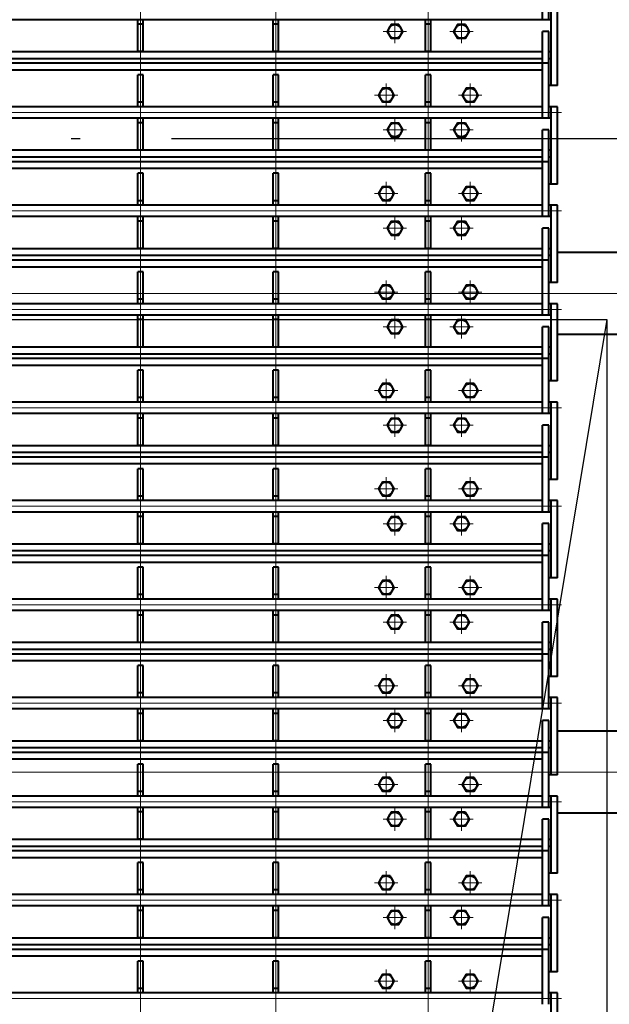
# Model space of a CAD drawing. Extents: x 162148 to 435815, y 4059 to 857119.
# Drawn here: x 323586 to 324879, y 300839 to 302999 of the extents above; entities that cross this region are included whole.
import ezdxf

# ---------------------------------------------------------------- set-up
doc = ezdxf.new("R2010")
doc.units = 0
doc.header["$LTSCALE"] = 1000
doc.header["$MEASUREMENT"] = 0
doc.linetypes.add('ACAD_ISO04W100', pattern=[30.5, 24, -3, 0.5, -3])
doc.linetypes.add('DOTE', pattern=[2.42, 2, -0.2, 0.02, -0.2])
for name, color, linetype in [('BEAM', 4, 'Continuous'), ('DOTE', 1, 'Continuous'), ('S-HOLE', 3, 'Continuous')]:
    doc.layers.add(name, color=color, linetype=linetype)
doc.layers.add('LAYER1', color=1, linetype='ACAD_ISO04W100', lineweight=20)
doc.layers.add('LAYER7', color=7, linetype='Continuous', lineweight=40)

# ---------------------------------------------------------------- blocks, each defined once
blk = doc.blocks.new('FFDFDVVVVVNHKJKUNMN')
at = {"layer": 'S-HOLE', "color": 5}
blk.add_lwpolyline([(682303.3, -10225.2), (682303.3, -6494.5), (684948.3, -6494.5), (684948.3, -10225.2), (682303.3, -10225.2), (682832.3, -7023.5), (684948.3, -6494.5)], dxfattribs=at)
blk = doc.blocks.new('BWJ2200X10000-2')
at = {"layer": 'LAYER1'}
for p, q in [((2460824, -1282606.3), (2460824, -1280987.8)), ((2461874, -1282606.3), (2461874, -1280987.8))]:
    blk.add_line(p, q, dxfattribs=at)
at = {"layer": 'LAYER1', "color": 8}
for p, q in [((2460427, -1281383.4), (2460427, -1282606.3)), ((2460643, -1281383.4), (2460643, -1282606.3)), ((2460859, -1281383.4), (2460859, -1282606.3)), ((2461075, -1281383.4), (2461075, -1282606.3)), ((2461291, -1281383.4), (2461291, -1282606.3)), ((2461507, -1281383.4), (2461507, -1282606.3)), ((2461723, -1281383.4), (2461723, -1282606.3)), ((2461939, -1281383.4), (2461939, -1282606.3)), ((2462155, -1281383.4), (2462155, -1282606.3)), ((2462371, -1281383.4), (2462371, -1282606.3)), ((2460388.9, -1281557.7), (2460388.9, -1281608.9)), ((2460604.9, -1281557.7), (2460604.9, -1281608.9)), ((2460820.9, -1281557.7), (2460820.9, -1281608.9)), ((2461036.9, -1281557.7), (2461036.9, -1281608.9)), ((2461252.9, -1281557.7), (2461252.9, -1281608.9)), ((2461468.9, -1281557.7), (2461468.9, -1281608.9)), ((2461684.9, -1281557.7), (2461684.9, -1281608.9)), ((2461900.9, -1281557.7), (2461900.9, -1281608.9)), ((2462116.9, -1281557.7), (2462116.9, -1281608.9)), ((2462332.9, -1281557.7), (2462332.9, -1281608.9)), ((2460249.1, -1281576.7), (2460249.1, -1281627.9)), ((2460414.5, -1281583.3), (2460363.3, -1281583.3)), ((2460465.1, -1281576.7), (2460465.1, -1281627.9)), ((2460630.5, -1281583.3), (2460579.3, -1281583.3)), ((2460681.1, -1281576.7), (2460681.1, -1281627.9)), ((2460846.5, -1281583.3), (2460795.3, -1281583.3)), ((2460897.1, -1281576.7), (2460897.1, -1281627.9)), ((2461062.5, -1281583.3), (2461011.3, -1281583.3)), ((2461113.1, -1281576.7), (2461113.1, -1281627.9)), ((2461278.5, -1281583.3), (2461227.3, -1281583.3)), ((2461329.1, -1281576.7), (2461329.1, -1281627.9)), ((2461494.5, -1281583.3), (2461443.3, -1281583.3)), ((2461545.1, -1281576.7), (2461545.1, -1281627.9)), ((2461710.5, -1281583.3), (2461659.3, -1281583.3)), ((2461761.1, -1281576.7), (2461761.1, -1281627.9)), ((2461926.5, -1281583.3), (2461875.3, -1281583.3)), ((2461977.1, -1281576.7), (2461977.1, -1281627.9)), ((2462142.5, -1281583.3), (2462091.3, -1281583.3)), ((2462193.1, -1281576.7), (2462193.1, -1281627.9)), ((2462358.5, -1281583.3), (2462307.3, -1281583.3)), ((2460223.5, -1281602.3), (2460274.7, -1281602.3)), ((2460439.5, -1281602.3), (2460490.7, -1281602.3)), ((2460655.5, -1281602.3), (2460706.7, -1281602.3)), ((2460871.5, -1281602.3), (2460922.7, -1281602.3)), ((2461087.5, -1281602.3), (2461138.7, -1281602.3)), ((2461303.5, -1281602.3), (2461354.7, -1281602.3)), ((2461519.5, -1281602.3), (2461570.7, -1281602.3)), ((2461735.5, -1281602.3), (2461786.7, -1281602.3)), ((2461951.5, -1281602.3), (2462002.7, -1281602.3)), ((2462167.5, -1281602.3), (2462218.7, -1281602.3)), ((2460337.7, -1281675.3), (2460089.9, -1281675.3)), ((2460553.7, -1281675.3), (2460305.9, -1281675.3)), ((2460769.7, -1281675.3), (2460521.9, -1281675.3)), ((2460985.7, -1281675.3), (2460737.9, -1281675.3)), ((2461201.7, -1281675.3), (2460953.9, -1281675.3)), ((2461417.7, -1281675.3), (2461169.9, -1281675.3)), ((2461633.7, -1281675.3), (2461385.9, -1281675.3)), ((2461849.7, -1281675.3), (2461601.9, -1281675.3)), ((2462065.7, -1281675.3), (2461817.9, -1281675.3)), ((2462281.7, -1281675.3), (2462033.9, -1281675.3)), ((2462497.7, -1281675.3), (2462249.9, -1281675.3)), ((2460249.1, -1281722.7), (2460249.1, -1281773.9)), ((2460388.9, -1281741.7), (2460388.9, -1281792.9)), ((2460465.1, -1281722.7), (2460465.1, -1281773.9)), ((2460604.9, -1281741.7), (2460604.9, -1281792.9)), ((2460681.1, -1281722.7), (2460681.1, -1281773.9)), ((2460820.9, -1281741.7), (2460820.9, -1281792.9)), ((2460897.1, -1281722.7), (2460897.1, -1281773.9)), ((2461036.9, -1281741.7), (2461036.9, -1281792.9)), ((2461113.1, -1281722.7), (2461113.1, -1281773.9)), ((2461252.9, -1281741.7), (2461252.9, -1281792.9)), ((2461329.1, -1281722.7), (2461329.1, -1281773.9)), ((2461468.9, -1281741.7), (2461468.9, -1281792.9)), ((2461545.1, -1281722.7), (2461545.1, -1281773.9)), ((2461684.9, -1281741.7), (2461684.9, -1281792.9)), ((2461761.1, -1281722.7), (2461761.1, -1281773.9)), ((2461900.9, -1281741.7), (2461900.9, -1281792.9)), ((2461977.1, -1281722.7), (2461977.1, -1281773.9)), ((2462116.9, -1281741.7), (2462116.9, -1281792.9)), ((2462193.1, -1281722.7), (2462193.1, -1281773.9)), ((2462332.9, -1281741.7), (2462332.9, -1281792.9)), ((2460223.5, -1281748.3), (2460274.7, -1281748.3)), ((2460439.5, -1281748.3), (2460490.7, -1281748.3)), ((2460655.5, -1281748.3), (2460706.7, -1281748.3)), ((2460871.5, -1281748.3), (2460922.7, -1281748.3)), ((2461087.5, -1281748.3), (2461138.7, -1281748.3)), ((2461303.5, -1281748.3), (2461354.7, -1281748.3)), ((2461519.5, -1281748.3), (2461570.7, -1281748.3)), ((2461735.5, -1281748.3), (2461786.7, -1281748.3)), ((2461951.5, -1281748.3), (2462002.7, -1281748.3)), ((2462167.5, -1281748.3), (2462218.7, -1281748.3)), ((2460363.3, -1281767.3), (2460414.5, -1281767.3)), ((2460579.3, -1281767.3), (2460630.5, -1281767.3)), ((2460795.3, -1281767.3), (2460846.5, -1281767.3)), ((2461011.3, -1281767.3), (2461062.5, -1281767.3)), ((2461227.3, -1281767.3), (2461278.5, -1281767.3)), ((2461443.3, -1281767.3), (2461494.5, -1281767.3)), ((2461659.3, -1281767.3), (2461710.5, -1281767.3)), ((2461875.3, -1281767.3), (2461926.5, -1281767.3)), ((2462091.3, -1281767.3), (2462142.5, -1281767.3)), ((2462307.3, -1281767.3), (2462358.5, -1281767.3)), ((2460329, -1282009.3), (2460089.8, -1282009.3)), ((2460545, -1282009.3), (2460305.8, -1282009.3)), ((2460761, -1282009.3), (2460521.8, -1282009.3)), ((2460977, -1282009.3), (2460737.8, -1282009.3)), ((2461193, -1282009.3), (2460953.8, -1282009.3)), ((2461409, -1282009.3), (2461169.8, -1282009.3)), ((2461625, -1282009.3), (2461385.8, -1282009.3)), ((2461841, -1282009.3), (2461601.8, -1282009.3)), ((2462057, -1282009.3), (2461817.8, -1282009.3)), ((2462273, -1282009.3), (2462033.8, -1282009.3)), ((2462489, -1282009.3), (2462249.8, -1282009.3)), ((2460329, -1282306.3), (2460089.8, -1282306.3)), ((2460545, -1282306.3), (2460305.8, -1282306.3)), ((2460761, -1282306.3), (2460521.8, -1282306.3)), ((2460977, -1282306.3), (2460737.8, -1282306.3)), ((2461193, -1282306.3), (2460953.8, -1282306.3)), ((2461409, -1282306.3), (2461169.8, -1282306.3)), ((2461625, -1282306.3), (2461385.8, -1282306.3)), ((2461841, -1282306.3), (2461601.8, -1282306.3)), ((2462057, -1282306.3), (2461817.8, -1282306.3)), ((2462273, -1282306.3), (2462033.8, -1282306.3)), ((2462489, -1282306.3), (2462249.8, -1282306.3))]:
    blk.add_line(p, q, dxfattribs=at)
at = {"layer": 'LAYER7', "color": 8}
for p, q in [((2460734, -1281017.8), (2460734, -1281391.8)), ((2460914, -1281017.8), (2460914, -1281391.8)), ((2461784, -1281017.8), (2461784, -1281391.8)), ((2461964, -1281017.8), (2461964, -1281391.8)), ((2460368, -1281391.8), (2460198.5, -1281391.8)), ((2460368, -1281391.8), (2460368, -1281405.8)), ((2460584, -1281391.8), (2460414.5, -1281391.8)), ((2460414.5, -1281391.8), (2460414.5, -1281405.8)), ((2460584, -1281391.8), (2460584, -1281405.8)), ((2460800, -1281391.8), (2460630.5, -1281391.8)), ((2460630.5, -1281391.8), (2460630.5, -1281405.8)), ((2460800, -1281391.8), (2460800, -1281405.8)), ((2461016, -1281391.8), (2460846.5, -1281391.8)), ((2460846.5, -1281391.8), (2460846.5, -1281405.8)), ((2461016, -1281391.8), (2461016, -1281405.8)), ((2461232, -1281391.8), (2461062.5, -1281391.8)), ((2461062.5, -1281391.8), (2461062.5, -1281405.8)), ((2461232, -1281391.8), (2461232, -1281405.8)), ((2461448, -1281391.8), (2461278.5, -1281391.8)), ((2461278.5, -1281391.8), (2461278.5, -1281405.8)), ((2461448, -1281391.8), (2461448, -1281405.8)), ((2461664, -1281391.8), (2461494.5, -1281391.8)), ((2461494.5, -1281391.8), (2461494.5, -1281405.8)), ((2461664, -1281391.8), (2461664, -1281405.8)), ((2461880, -1281391.8), (2461710.5, -1281391.8)), ((2461710.5, -1281391.8), (2461710.5, -1281405.8)), ((2461880, -1281391.8), (2461880, -1281405.8)), ((2462096, -1281391.8), (2461926.5, -1281391.8)), ((2461926.5, -1281391.8), (2461926.5, -1281405.8)), ((2462096, -1281391.8), (2462096, -1281405.8)), ((2462312, -1281391.8), (2462142.5, -1281391.8)), ((2462142.5, -1281391.8), (2462142.5, -1281405.8)), ((2462312, -1281391.8), (2462312, -1281405.8)), ((2462528, -1281391.8), (2462358.5, -1281391.8)), ((2462358.5, -1281391.8), (2462358.5, -1281405.8)), ((2460223.5, -1281410.8), (2460033, -1281410.8)), ((2460368, -1281405.8), (2460198.5, -1281405.8)), ((2460223.5, -1281405.8), (2460223.5, -1282606.3)), ((2460249, -1281410.8), (2460249, -1281424.8)), ((2460439.5, -1281410.8), (2460249, -1281410.8)), ((2460294, -1281405.8), (2460294, -1281410.8)), ((2460309, -1281405.8), (2460309, -1281410.8)), ((2460319, -1281410.8), (2460319, -1282606.3)), ((2460368, -1281405.8), (2460368, -1281410.8)), ((2460584, -1281405.8), (2460414.5, -1281405.8)), ((2460414.5, -1281405.8), (2460414.5, -1281410.8)), ((2460439.5, -1281405.8), (2460439.5, -1282606.3)), ((2460465, -1281410.8), (2460465, -1281424.8)), ((2460655.5, -1281410.8), (2460465, -1281410.8)), ((2460510, -1281405.8), (2460510, -1281410.8)), ((2460525, -1281405.8), (2460525, -1281410.8)), ((2460535, -1281410.8), (2460535, -1282606.3)), ((2460584, -1281405.8), (2460584, -1281410.8)), ((2460800, -1281405.8), (2460630.5, -1281405.8)), ((2460630.5, -1281405.8), (2460630.5, -1281410.8)), ((2460655.5, -1281405.8), (2460655.5, -1282606.3)), ((2460681, -1281410.8), (2460681, -1281424.8)), ((2460871.5, -1281410.8), (2460681, -1281410.8)), ((2460726, -1281405.8), (2460726, -1281410.8)), ((2460741, -1281405.8), (2460741, -1281410.8)), ((2460751, -1281410.8), (2460751, -1282606.3)), ((2460800, -1281405.8), (2460800, -1281410.8)), ((2461016, -1281405.8), (2460846.5, -1281405.8)), ((2460846.5, -1281405.8), (2460846.5, -1281410.8)), ((2460871.5, -1281405.8), (2460871.5, -1282606.3)), ((2460897, -1281410.8), (2460897, -1281424.8)), ((2461087.5, -1281410.8), (2460897, -1281410.8)), ((2460942, -1281405.8), (2460942, -1281410.8)), ((2460957, -1281405.8), (2460957, -1281410.8)), ((2460967, -1281410.8), (2460967, -1282606.3)), ((2461016, -1281405.8), (2461016, -1281410.8)), ((2461232, -1281405.8), (2461062.5, -1281405.8)), ((2461062.5, -1281405.8), (2461062.5, -1281410.8)), ((2461087.5, -1281405.8), (2461087.5, -1282606.3)), ((2461113, -1281410.8), (2461113, -1281424.8)), ((2461303.5, -1281410.8), (2461113, -1281410.8)), ((2461158, -1281405.8), (2461158, -1281410.8)), ((2461173, -1281405.8), (2461173, -1281410.8)), ((2461183, -1281410.8), (2461183, -1282606.3)), ((2461232, -1281405.8), (2461232, -1281410.8)), ((2461448, -1281405.8), (2461278.5, -1281405.8)), ((2461278.5, -1281405.8), (2461278.5, -1281410.8)), ((2461303.5, -1281405.8), (2461303.5, -1282606.3)), ((2461329, -1281410.8), (2461329, -1281424.8)), ((2461519.5, -1281410.8), (2461329, -1281410.8)), ((2461374, -1281405.8), (2461374, -1281410.8)), ((2461389, -1281405.8), (2461389, -1281410.8)), ((2461399, -1281410.8), (2461399, -1282606.3)), ((2461448, -1281405.8), (2461448, -1281410.8)), ((2461664, -1281405.8), (2461494.5, -1281405.8)), ((2461494.5, -1281405.8), (2461494.5, -1281410.8)), ((2461519.5, -1281405.8), (2461519.5, -1282606.3)), ((2461545, -1281410.8), (2461545, -1281424.8)), ((2461735.5, -1281410.8), (2461545, -1281410.8)), ((2461590, -1281405.8), (2461590, -1281410.8)), ((2461605, -1281405.8), (2461605, -1281410.8)), ((2461615, -1281410.8), (2461615, -1282606.3)), ((2461664, -1281405.8), (2461664, -1281410.8)), ((2461880, -1281405.8), (2461710.5, -1281405.8)), ((2461710.5, -1281405.8), (2461710.5, -1281410.8)), ((2461735.5, -1281405.8), (2461735.5, -1282606.3)), ((2461761, -1281410.8), (2461761, -1281424.8)), ((2461951.5, -1281410.8), (2461761, -1281410.8)), ((2461806, -1281405.8), (2461806, -1281410.8)), ((2461821, -1281405.8), (2461821, -1281410.8)), ((2461831, -1281410.8), (2461831, -1282606.3)), ((2461880, -1281405.8), (2461880, -1281410.8)), ((2462096, -1281405.8), (2461926.5, -1281405.8)), ((2461926.5, -1281405.8), (2461926.5, -1281410.8)), ((2461951.5, -1281405.8), (2461951.5, -1282606.3)), ((2461977, -1281410.8), (2461977, -1281424.8)), ((2462167.5, -1281410.8), (2461977, -1281410.8)), ((2462022, -1281405.8), (2462022, -1281410.8)), ((2462037, -1281405.8), (2462037, -1281410.8)), ((2462047, -1281410.8), (2462047, -1282606.3)), ((2462096, -1281405.8), (2462096, -1281410.8)), ((2462312, -1281405.8), (2462142.5, -1281405.8)), ((2462142.5, -1281405.8), (2462142.5, -1281410.8)), ((2462167.5, -1281405.8), (2462167.5, -1282606.3)), ((2462193, -1281410.8), (2462193, -1281424.8)), ((2462383.5, -1281410.8), (2462193, -1281410.8)), ((2462238, -1281405.8), (2462238, -1281410.8)), ((2462253, -1281405.8), (2462253, -1281410.8)), ((2462263, -1281410.8), (2462263, -1282606.3)), ((2462312, -1281405.8), (2462312, -1281410.8)), ((2462528, -1281405.8), (2462358.5, -1281405.8)), ((2462358.5, -1281405.8), (2462358.5, -1281410.8)), ((2460223.5, -1281424.8), (2460033, -1281424.8)), ((2460439.5, -1281424.8), (2460249, -1281424.8)), ((2460294, -1281424.8), (2460294, -1282606.3)), ((2460309, -1281424.8), (2460309, -1282606.3)), ((2460334, -1281424.8), (2460334, -1282606.3)), ((2460414.5, -1281424.8), (2460414.5, -1282606.3)), ((2460655.5, -1281424.8), (2460465, -1281424.8)), ((2460510, -1281424.8), (2460510, -1282606.3)), ((2460525, -1281424.8), (2460525, -1282606.3)), ((2460550, -1281424.8), (2460550, -1282606.3)), ((2460630.5, -1281424.8), (2460630.5, -1282606.3)), ((2460871.5, -1281424.8), (2460681, -1281424.8)), ((2460726, -1281424.8), (2460726, -1282606.3)), ((2460741, -1281424.8), (2460741, -1282606.3)), ((2460766, -1281424.8), (2460766, -1282606.3)), ((2460846.5, -1281424.8), (2460846.5, -1282606.3)), ((2461087.5, -1281424.8), (2460897, -1281424.8)), ((2460942, -1281424.8), (2460942, -1282606.3)), ((2460957, -1281424.8), (2460957, -1282606.3)), ((2460982, -1281424.8), (2460982, -1282606.3)), ((2461062.5, -1281424.8), (2461062.5, -1282606.3)), ((2461303.5, -1281424.8), (2461113, -1281424.8)), ((2461158, -1281424.8), (2461158, -1282606.3)), ((2461173, -1281424.8), (2461173, -1282606.3)), ((2461198, -1281424.8), (2461198, -1282606.3)), ((2461278.5, -1281424.8), (2461278.5, -1282606.3)), ((2461519.5, -1281424.8), (2461329, -1281424.8)), ((2461374, -1281424.8), (2461374, -1282606.3)), ((2461389, -1281424.8), (2461389, -1282606.3)), ((2461414, -1281424.8), (2461414, -1282606.3)), ((2461494.5, -1281424.8), (2461494.5, -1282606.3)), ((2461735.5, -1281424.8), (2461545, -1281424.8)), ((2461590, -1281424.8), (2461590, -1282606.3)), ((2461605, -1281424.8), (2461605, -1282606.3)), ((2461630, -1281424.8), (2461630, -1282606.3)), ((2461710.5, -1281424.8), (2461710.5, -1282606.3)), ((2461951.5, -1281424.8), (2461761, -1281424.8)), ((2461806, -1281424.8), (2461806, -1282606.3)), ((2461821, -1281424.8), (2461821, -1282606.3)), ((2461846, -1281424.8), (2461846, -1282606.3)), ((2461926.5, -1281424.8), (2461926.5, -1282606.3)), ((2462167.5, -1281424.8), (2461977, -1281424.8)), ((2462022, -1281424.8), (2462022, -1282606.3)), ((2462037, -1281424.8), (2462037, -1282606.3)), ((2462062, -1281424.8), (2462062, -1282606.3)), ((2462142.5, -1281424.8), (2462142.5, -1282606.3)), ((2462383.5, -1281424.8), (2462193, -1281424.8)), ((2462238, -1281424.8), (2462238, -1282606.3)), ((2462253, -1281424.8), (2462253, -1282606.3)), ((2462278, -1281424.8), (2462278, -1282606.3)), ((2462358.5, -1281424.8), (2462358.5, -1282606.3)), ((2460293.5, -1281669.3), (2460223.5, -1281669.3)), ((2460233.5, -1281669.3), (2460233.5, -1281681.3)), ((2460293.5, -1281669.3), (2460293.5, -1281681.3)), ((2460344.5, -1281669.3), (2460344.5, -1281681.3)), ((2460414.5, -1281669.3), (2460344.5, -1281669.3)), ((2460404.5, -1281669.3), (2460404.5, -1281681.3)), ((2460509.5, -1281669.3), (2460439.5, -1281669.3)), ((2460449.5, -1281669.3), (2460449.5, -1281681.3)), ((2460509.5, -1281669.3), (2460509.5, -1281681.3)), ((2460560.5, -1281669.3), (2460560.5, -1281681.3)), ((2460630.5, -1281669.3), (2460560.5, -1281669.3)), ((2460620.5, -1281669.3), (2460620.5, -1281681.3)), ((2460725.5, -1281669.3), (2460655.5, -1281669.3)), ((2460665.5, -1281669.3), (2460665.5, -1281681.3)), ((2460725.5, -1281669.3), (2460725.5, -1281681.3)), ((2460776.5, -1281669.3), (2460776.5, -1281681.3)), ((2460846.5, -1281669.3), (2460776.5, -1281669.3)), ((2460836.5, -1281669.3), (2460836.5, -1281681.3)), ((2460941.5, -1281669.3), (2460871.5, -1281669.3)), ((2460881.5, -1281669.3), (2460881.5, -1281681.3)), ((2460941.5, -1281669.3), (2460941.5, -1281681.3)), ((2460992.5, -1281669.3), (2460992.5, -1281681.3)), ((2461062.5, -1281669.3), (2460992.5, -1281669.3)), ((2461052.5, -1281669.3), (2461052.5, -1281681.3)), ((2461157.5, -1281669.3), (2461087.5, -1281669.3)), ((2461097.5, -1281669.3), (2461097.5, -1281681.3)), ((2461157.5, -1281669.3), (2461157.5, -1281681.3)), ((2461208.5, -1281669.3), (2461208.5, -1281681.3)), ((2461278.5, -1281669.3), (2461208.5, -1281669.3)), ((2461268.5, -1281669.3), (2461268.5, -1281681.3)), ((2461373.5, -1281669.3), (2461303.5, -1281669.3)), ((2461313.5, -1281669.3), (2461313.5, -1281681.3)), ((2461373.5, -1281669.3), (2461373.5, -1281681.3)), ((2461424.5, -1281669.3), (2461424.5, -1281681.3)), ((2461494.5, -1281669.3), (2461424.5, -1281669.3)), ((2461484.5, -1281669.3), (2461484.5, -1281681.3)), ((2461589.5, -1281669.3), (2461519.5, -1281669.3)), ((2461529.5, -1281669.3), (2461529.5, -1281681.3)), ((2461589.5, -1281669.3), (2461589.5, -1281681.3)), ((2461640.5, -1281669.3), (2461640.5, -1281681.3)), ((2461710.5, -1281669.3), (2461640.5, -1281669.3)), ((2461700.5, -1281669.3), (2461700.5, -1281681.3)), ((2461805.5, -1281669.3), (2461735.5, -1281669.3)), ((2461745.5, -1281669.3), (2461745.5, -1281681.3)), ((2461805.5, -1281669.3), (2461805.5, -1281681.3)), ((2461856.5, -1281669.3), (2461856.5, -1281681.3)), ((2461926.5, -1281669.3), (2461856.5, -1281669.3)), ((2461916.5, -1281669.3), (2461916.5, -1281681.3)), ((2462021.5, -1281669.3), (2461951.5, -1281669.3)), ((2461961.5, -1281669.3), (2461961.5, -1281681.3)), ((2462021.5, -1281669.3), (2462021.5, -1281681.3)), ((2462072.5, -1281669.3), (2462072.5, -1281681.3)), ((2462142.5, -1281669.3), (2462072.5, -1281669.3)), ((2462132.5, -1281669.3), (2462132.5, -1281681.3)), ((2462237.5, -1281669.3), (2462167.5, -1281669.3)), ((2462177.5, -1281669.3), (2462177.5, -1281681.3)), ((2462237.5, -1281669.3), (2462237.5, -1281681.3)), ((2462288.5, -1281669.3), (2462288.5, -1281681.3)), ((2462358.5, -1281669.3), (2462288.5, -1281669.3)), ((2462348.5, -1281669.3), (2462348.5, -1281681.3)), ((2460293.5, -1281681.3), (2460223.5, -1281681.3)), ((2460414.5, -1281681.3), (2460344.5, -1281681.3)), ((2460509.5, -1281681.3), (2460439.5, -1281681.3)), ((2460630.5, -1281681.3), (2460560.5, -1281681.3)), ((2460725.5, -1281681.3), (2460655.5, -1281681.3)), ((2460846.5, -1281681.3), (2460776.5, -1281681.3)), ((2460941.5, -1281681.3), (2460871.5, -1281681.3)), ((2461062.5, -1281681.3), (2460992.5, -1281681.3)), ((2461157.5, -1281681.3), (2461087.5, -1281681.3)), ((2461278.5, -1281681.3), (2461208.5, -1281681.3)), ((2461373.5, -1281681.3), (2461303.5, -1281681.3)), ((2461494.5, -1281681.3), (2461424.5, -1281681.3)), ((2461589.5, -1281681.3), (2461519.5, -1281681.3)), ((2461710.5, -1281681.3), (2461640.5, -1281681.3)), ((2461805.5, -1281681.3), (2461735.5, -1281681.3)), ((2461926.5, -1281681.3), (2461856.5, -1281681.3)), ((2462021.5, -1281681.3), (2461951.5, -1281681.3)), ((2462142.5, -1281681.3), (2462072.5, -1281681.3)), ((2462237.5, -1281681.3), (2462167.5, -1281681.3)), ((2462358.5, -1281681.3), (2462288.5, -1281681.3)), ((2460293.5, -1282003.5), (2460223.5, -1282003.5)), ((2460293.5, -1282015.5), (2460223.5, -1282015.5)), ((2460233.5, -1282003.5), (2460233.5, -1282015.5)), ((2460293.5, -1282003.5), (2460293.5, -1282015.5)), ((2460344.5, -1282003.5), (2460344.5, -1282015.5)), ((2460414.5, -1282003.5), (2460344.5, -1282003.5)), ((2460414.5, -1282015.5), (2460344.5, -1282015.5)), ((2460404.5, -1282003.5), (2460404.5, -1282015.5)), ((2460509.5, -1282003.5), (2460439.5, -1282003.5)), ((2460509.5, -1282015.5), (2460439.5, -1282015.5)), ((2460449.5, -1282003.5), (2460449.5, -1282015.5)), ((2460509.5, -1282003.5), (2460509.5, -1282015.5)), ((2460560.5, -1282003.5), (2460560.5, -1282015.5)), ((2460630.5, -1282003.5), (2460560.5, -1282003.5)), ((2460630.5, -1282015.5), (2460560.5, -1282015.5)), ((2460620.5, -1282003.5), (2460620.5, -1282015.5)), ((2460725.5, -1282003.5), (2460655.5, -1282003.5)), ((2460725.5, -1282015.5), (2460655.5, -1282015.5)), ((2460665.5, -1282003.5), (2460665.5, -1282015.5)), ((2460725.5, -1282003.5), (2460725.5, -1282015.5)), ((2460776.5, -1282003.5), (2460776.5, -1282015.5)), ((2460846.5, -1282003.5), (2460776.5, -1282003.5)), ((2460846.5, -1282015.5), (2460776.5, -1282015.5)), ((2460836.5, -1282003.5), (2460836.5, -1282015.5)), ((2460941.5, -1282003.5), (2460871.5, -1282003.5)), ((2460941.5, -1282015.5), (2460871.5, -1282015.5)), ((2460881.5, -1282003.5), (2460881.5, -1282015.5)), ((2460941.5, -1282003.5), (2460941.5, -1282015.5)), ((2460992.5, -1282003.5), (2460992.5, -1282015.5)), ((2461062.5, -1282003.5), (2460992.5, -1282003.5)), ((2461062.5, -1282015.5), (2460992.5, -1282015.5)), ((2461052.5, -1282003.5), (2461052.5, -1282015.5)), ((2461157.5, -1282003.5), (2461087.5, -1282003.5)), ((2461157.5, -1282015.5), (2461087.5, -1282015.5)), ((2461097.5, -1282003.5), (2461097.5, -1282015.5)), ((2461157.5, -1282003.5), (2461157.5, -1282015.5)), ((2461208.5, -1282003.5), (2461208.5, -1282015.5)), ((2461278.5, -1282003.5), (2461208.5, -1282003.5)), ((2461278.5, -1282015.5), (2461208.5, -1282015.5)), ((2461268.5, -1282003.5), (2461268.5, -1282015.5)), ((2461373.5, -1282003.5), (2461303.5, -1282003.5)), ((2461373.5, -1282015.5), (2461303.5, -1282015.5)), ((2461313.5, -1282003.5), (2461313.5, -1282015.5)), ((2461373.5, -1282003.5), (2461373.5, -1282015.5)), ((2461424.5, -1282003.5), (2461424.5, -1282015.5)), ((2461494.5, -1282003.5), (2461424.5, -1282003.5)), ((2461494.5, -1282015.5), (2461424.5, -1282015.5)), ((2461484.5, -1282003.5), (2461484.5, -1282015.5)), ((2461589.5, -1282003.5), (2461519.5, -1282003.5)), ((2461589.5, -1282015.5), (2461519.5, -1282015.5)), ((2461529.5, -1282003.5), (2461529.5, -1282015.5)), ((2461589.5, -1282003.5), (2461589.5, -1282015.5)), ((2461640.5, -1282003.5), (2461640.5, -1282015.5)), ((2461710.5, -1282003.5), (2461640.5, -1282003.5)), ((2461710.5, -1282015.5), (2461640.5, -1282015.5)), ((2461700.5, -1282003.5), (2461700.5, -1282015.5)), ((2461805.5, -1282003.5), (2461735.5, -1282003.5)), ((2461805.5, -1282015.5), (2461735.5, -1282015.5)), ((2461745.5, -1282003.5), (2461745.5, -1282015.5)), ((2461805.5, -1282003.5), (2461805.5, -1282015.5)), ((2461856.5, -1282003.5), (2461856.5, -1282015.5)), ((2461926.5, -1282003.5), (2461856.5, -1282003.5)), ((2461926.5, -1282015.5), (2461856.5, -1282015.5)), ((2461916.5, -1282003.5), (2461916.5, -1282015.5)), ((2462021.5, -1282003.5), (2461951.5, -1282003.5)), ((2462021.5, -1282015.5), (2461951.5, -1282015.5)), ((2461961.5, -1282003.5), (2461961.5, -1282015.5)), ((2462021.5, -1282003.5), (2462021.5, -1282015.5)), ((2462072.5, -1282003.5), (2462072.5, -1282015.5)), ((2462142.5, -1282003.5), (2462072.5, -1282003.5)), ((2462142.5, -1282015.5), (2462072.5, -1282015.5)), ((2462132.5, -1282003.5), (2462132.5, -1282015.5)), ((2462237.5, -1282003.5), (2462167.5, -1282003.5)), ((2462237.5, -1282015.5), (2462167.5, -1282015.5)), ((2462177.5, -1282003.5), (2462177.5, -1282015.5)), ((2462237.5, -1282003.5), (2462237.5, -1282015.5)), ((2462288.5, -1282003.5), (2462288.5, -1282015.5)), ((2462358.5, -1282003.5), (2462288.5, -1282003.5)), ((2462358.5, -1282015.5), (2462288.5, -1282015.5)), ((2462348.5, -1282003.5), (2462348.5, -1282015.5)), ((2460293.5, -1282300.5), (2460223.5, -1282300.5)), ((2460233.5, -1282300.5), (2460233.5, -1282312.5)), ((2460293.5, -1282300.5), (2460293.5, -1282312.5)), ((2460344.5, -1282300.5), (2460344.5, -1282312.5)), ((2460414.5, -1282300.5), (2460344.5, -1282300.5)), ((2460404.5, -1282300.5), (2460404.5, -1282312.5)), ((2460509.5, -1282300.5), (2460439.5, -1282300.5)), ((2460449.5, -1282300.5), (2460449.5, -1282312.5)), ((2460509.5, -1282300.5), (2460509.5, -1282312.5)), ((2460560.5, -1282300.5), (2460560.5, -1282312.5)), ((2460630.5, -1282300.5), (2460560.5, -1282300.5)), ((2460620.5, -1282300.5), (2460620.5, -1282312.5)), ((2460725.5, -1282300.5), (2460655.5, -1282300.5)), ((2460665.5, -1282300.5), (2460665.5, -1282312.5)), ((2460725.5, -1282300.5), (2460725.5, -1282312.5)), ((2460776.5, -1282300.5), (2460776.5, -1282312.5)), ((2460846.5, -1282300.5), (2460776.5, -1282300.5)), ((2460836.5, -1282300.5), (2460836.5, -1282312.5)), ((2460941.5, -1282300.5), (2460871.5, -1282300.5)), ((2460881.5, -1282300.5), (2460881.5, -1282312.5)), ((2460941.5, -1282300.5), (2460941.5, -1282312.5)), ((2460992.5, -1282300.5), (2460992.5, -1282312.5)), ((2461062.5, -1282300.5), (2460992.5, -1282300.5)), ((2461052.5, -1282300.5), (2461052.5, -1282312.5)), ((2461157.5, -1282300.5), (2461087.5, -1282300.5)), ((2461097.5, -1282300.5), (2461097.5, -1282312.5)), ((2461157.5, -1282300.5), (2461157.5, -1282312.5)), ((2461208.5, -1282300.5), (2461208.5, -1282312.5)), ((2461278.5, -1282300.5), (2461208.5, -1282300.5)), ((2461268.5, -1282300.5), (2461268.5, -1282312.5)), ((2461373.5, -1282300.5), (2461303.5, -1282300.5)), ((2461313.5, -1282300.5), (2461313.5, -1282312.5)), ((2461373.5, -1282300.5), (2461373.5, -1282312.5)), ((2461424.5, -1282300.5), (2461424.5, -1282312.5)), ((2461494.5, -1282300.5), (2461424.5, -1282300.5)), ((2461484.5, -1282300.5), (2461484.5, -1282312.5)), ((2461589.5, -1282300.5), (2461519.5, -1282300.5)), ((2461529.5, -1282300.5), (2461529.5, -1282312.5)), ((2461589.5, -1282300.5), (2461589.5, -1282312.5)), ((2461640.5, -1282300.5), (2461640.5, -1282312.5)), ((2461710.5, -1282300.5), (2461640.5, -1282300.5)), ((2461700.5, -1282300.5), (2461700.5, -1282312.5)), ((2461805.5, -1282300.5), (2461735.5, -1282300.5)), ((2461745.5, -1282300.5), (2461745.5, -1282312.5)), ((2461805.5, -1282300.5), (2461805.5, -1282312.5)), ((2461856.5, -1282300.5), (2461856.5, -1282312.5)), ((2461926.5, -1282300.5), (2461856.5, -1282300.5)), ((2461916.5, -1282300.5), (2461916.5, -1282312.5)), ((2462021.5, -1282300.5), (2461951.5, -1282300.5)), ((2461961.5, -1282300.5), (2461961.5, -1282312.5)), ((2462021.5, -1282300.5), (2462021.5, -1282312.5)), ((2462072.5, -1282300.5), (2462072.5, -1282312.5)), ((2462142.5, -1282300.5), (2462072.5, -1282300.5)), ((2462132.5, -1282300.5), (2462132.5, -1282312.5)), ((2462237.5, -1282300.5), (2462167.5, -1282300.5)), ((2462177.5, -1282300.5), (2462177.5, -1282312.5)), ((2462237.5, -1282300.5), (2462237.5, -1282312.5)), ((2462288.5, -1282300.5), (2462288.5, -1282312.5)), ((2462358.5, -1282300.5), (2462288.5, -1282300.5)), ((2462348.5, -1282300.5), (2462348.5, -1282312.5)), ((2460293.5, -1282312.5), (2460223.5, -1282312.5)), ((2460414.5, -1282312.5), (2460344.5, -1282312.5)), ((2460509.5, -1282312.5), (2460439.5, -1282312.5)), ((2460630.5, -1282312.5), (2460560.5, -1282312.5)), ((2460725.5, -1282312.5), (2460655.5, -1282312.5)), ((2460846.5, -1282312.5), (2460776.5, -1282312.5)), ((2460941.5, -1282312.5), (2460871.5, -1282312.5)), ((2461062.5, -1282312.5), (2460992.5, -1282312.5)), ((2461157.5, -1282312.5), (2461087.5, -1282312.5)), ((2461278.5, -1282312.5), (2461208.5, -1282312.5)), ((2461373.5, -1282312.5), (2461303.5, -1282312.5)), ((2461494.5, -1282312.5), (2461424.5, -1282312.5)), ((2461589.5, -1282312.5), (2461519.5, -1282312.5)), ((2461710.5, -1282312.5), (2461640.5, -1282312.5)), ((2461805.5, -1282312.5), (2461735.5, -1282312.5)), ((2461926.5, -1282312.5), (2461856.5, -1282312.5)), ((2462021.5, -1282312.5), (2461951.5, -1282312.5)), ((2462142.5, -1282312.5), (2462072.5, -1282312.5)), ((2462237.5, -1282312.5), (2462167.5, -1282312.5)), ((2462358.5, -1282312.5), (2462288.5, -1282312.5))]:
    blk.add_line(p, q, dxfattribs=at)
at = {"layer": 'LAYER7', "color": 8, "linetype": 'Continuous'}
for points in [[(2460373.9, -1281574.6), (2460373.9, -1281591.9), (2460388.9, -1281600.6), (2460403.9, -1281591.9), (2460403.9, -1281574.6), (2460388.9, -1281565.9)], [(2460589.9, -1281574.6), (2460589.9, -1281591.9), (2460604.9, -1281600.6), (2460619.9, -1281591.9), (2460619.9, -1281574.6), (2460604.9, -1281565.9)], [(2460805.9, -1281574.6), (2460805.9, -1281591.9), (2460820.9, -1281600.6), (2460835.9, -1281591.9), (2460835.9, -1281574.6), (2460820.9, -1281565.9)], [(2461021.9, -1281574.6), (2461021.9, -1281591.9), (2461036.9, -1281600.6), (2461051.9, -1281591.9), (2461051.9, -1281574.6), (2461036.9, -1281565.9)], [(2461237.9, -1281574.6), (2461237.9, -1281591.9), (2461252.9, -1281600.6), (2461267.9, -1281591.9), (2461267.9, -1281574.6), (2461252.9, -1281565.9)], [(2461453.9, -1281574.6), (2461453.9, -1281591.9), (2461468.9, -1281600.6), (2461483.9, -1281591.9), (2461483.9, -1281574.6), (2461468.9, -1281565.9)], [(2461669.9, -1281574.6), (2461669.9, -1281591.9), (2461684.9, -1281600.6), (2461699.9, -1281591.9), (2461699.9, -1281574.6), (2461684.9, -1281565.9)], [(2461885.9, -1281574.6), (2461885.9, -1281591.9), (2461900.9, -1281600.6), (2461915.9, -1281591.9), (2461915.9, -1281574.6), (2461900.9, -1281565.9)], [(2462101.9, -1281574.6), (2462101.9, -1281591.9), (2462116.9, -1281600.6), (2462131.9, -1281591.9), (2462131.9, -1281574.6), (2462116.9, -1281565.9)], [(2462317.9, -1281574.6), (2462317.9, -1281591.9), (2462332.9, -1281600.6), (2462347.9, -1281591.9), (2462347.9, -1281574.6), (2462332.9, -1281565.9)], [(2460234.1, -1281593.6), (2460234.1, -1281610.9), (2460249.1, -1281619.6), (2460264.1, -1281610.9), (2460264.1, -1281593.6), (2460249.1, -1281584.9)], [(2460450.1, -1281593.6), (2460450.1, -1281610.9), (2460465.1, -1281619.6), (2460480.1, -1281610.9), (2460480.1, -1281593.6), (2460465.1, -1281584.9)], [(2460666.1, -1281593.6), (2460666.1, -1281610.9), (2460681.1, -1281619.6), (2460696.1, -1281610.9), (2460696.1, -1281593.6), (2460681.1, -1281584.9)], [(2460882.1, -1281593.6), (2460882.1, -1281610.9), (2460897.1, -1281619.6), (2460912.1, -1281610.9), (2460912.1, -1281593.6), (2460897.1, -1281584.9)], [(2461098.1, -1281593.6), (2461098.1, -1281610.9), (2461113.1, -1281619.6), (2461128.1, -1281610.9), (2461128.1, -1281593.6), (2461113.1, -1281584.9)], [(2461314.1, -1281593.6), (2461314.1, -1281610.9), (2461329.1, -1281619.6), (2461344.1, -1281610.9), (2461344.1, -1281593.6), (2461329.1, -1281584.9)], [(2461530.1, -1281593.6), (2461530.1, -1281610.9), (2461545.1, -1281619.6), (2461560.1, -1281610.9), (2461560.1, -1281593.6), (2461545.1, -1281584.9)], [(2461746.1, -1281593.6), (2461746.1, -1281610.9), (2461761.1, -1281619.6), (2461776.1, -1281610.9), (2461776.1, -1281593.6), (2461761.1, -1281584.9)], [(2461962.1, -1281593.6), (2461962.1, -1281610.9), (2461977.1, -1281619.6), (2461992.1, -1281610.9), (2461992.1, -1281593.6), (2461977.1, -1281584.9)], [(2462178.1, -1281593.6), (2462178.1, -1281610.9), (2462193.1, -1281619.6), (2462208.1, -1281610.9), (2462208.1, -1281593.6), (2462193.1, -1281584.9)], [(2460234.1, -1281739.6), (2460234.1, -1281756.9), (2460249.1, -1281765.6), (2460264.1, -1281756.9), (2460264.1, -1281739.6), (2460249.1, -1281730.9)], [(2460450.1, -1281739.6), (2460450.1, -1281756.9), (2460465.1, -1281765.6), (2460480.1, -1281756.9), (2460480.1, -1281739.6), (2460465.1, -1281730.9)], [(2460666.1, -1281739.6), (2460666.1, -1281756.9), (2460681.1, -1281765.6), (2460696.1, -1281756.9), (2460696.1, -1281739.6), (2460681.1, -1281730.9)], [(2460882.1, -1281739.6), (2460882.1, -1281756.9), (2460897.1, -1281765.6), (2460912.1, -1281756.9), (2460912.1, -1281739.6), (2460897.1, -1281730.9)], [(2461098.1, -1281739.6), (2461098.1, -1281756.9), (2461113.1, -1281765.6), (2461128.1, -1281756.9), (2461128.1, -1281739.6), (2461113.1, -1281730.9)], [(2461314.1, -1281739.6), (2461314.1, -1281756.9), (2461329.1, -1281765.6), (2461344.1, -1281756.9), (2461344.1, -1281739.6), (2461329.1, -1281730.9)], [(2461530.1, -1281739.6), (2461530.1, -1281756.9), (2461545.1, -1281765.6), (2461560.1, -1281756.9), (2461560.1, -1281739.6), (2461545.1, -1281730.9)], [(2461746.1, -1281739.6), (2461746.1, -1281756.9), (2461761.1, -1281765.6), (2461776.1, -1281756.9), (2461776.1, -1281739.6), (2461761.1, -1281730.9)], [(2461962.1, -1281739.6), (2461962.1, -1281756.9), (2461977.1, -1281765.6), (2461992.1, -1281756.9), (2461992.1, -1281739.6), (2461977.1, -1281730.9)], [(2462178.1, -1281739.6), (2462178.1, -1281756.9), (2462193.1, -1281765.6), (2462208.1, -1281756.9), (2462208.1, -1281739.6), (2462193.1, -1281730.9)], [(2460373.9, -1281758.6), (2460373.9, -1281775.9), (2460388.9, -1281784.6), (2460403.9, -1281775.9), (2460403.9, -1281758.6), (2460388.9, -1281749.9)], [(2460589.9, -1281758.6), (2460589.9, -1281775.9), (2460604.9, -1281784.6), (2460619.9, -1281775.9), (2460619.9, -1281758.6), (2460604.9, -1281749.9)], [(2460805.9, -1281758.6), (2460805.9, -1281775.9), (2460820.9, -1281784.6), (2460835.9, -1281775.9), (2460835.9, -1281758.6), (2460820.9, -1281749.9)], [(2461021.9, -1281758.6), (2461021.9, -1281775.9), (2461036.9, -1281784.6), (2461051.9, -1281775.9), (2461051.9, -1281758.6), (2461036.9, -1281749.9)], [(2461237.9, -1281758.6), (2461237.9, -1281775.9), (2461252.9, -1281784.6), (2461267.9, -1281775.9), (2461267.9, -1281758.6), (2461252.9, -1281749.9)], [(2461453.9, -1281758.6), (2461453.9, -1281775.9), (2461468.9, -1281784.6), (2461483.9, -1281775.9), (2461483.9, -1281758.6), (2461468.9, -1281749.9)], [(2461669.9, -1281758.6), (2461669.9, -1281775.9), (2461684.9, -1281784.6), (2461699.9, -1281775.9), (2461699.9, -1281758.6), (2461684.9, -1281749.9)], [(2461885.9, -1281758.6), (2461885.9, -1281775.9), (2461900.9, -1281784.6), (2461915.9, -1281775.9), (2461915.9, -1281758.6), (2461900.9, -1281749.9)], [(2462101.9, -1281758.6), (2462101.9, -1281775.9), (2462116.9, -1281784.6), (2462131.9, -1281775.9), (2462131.9, -1281758.6), (2462116.9, -1281749.9)], [(2462317.9, -1281758.6), (2462317.9, -1281775.9), (2462332.9, -1281784.6), (2462347.9, -1281775.9), (2462347.9, -1281758.6), (2462332.9, -1281749.9)]]:
    blk.add_lwpolyline(points, close=True, dxfattribs=at)
for centre in [(2460388.9, -1281583.3), (2460604.9, -1281583.3), (2460820.9, -1281583.3), (2461036.9, -1281583.3), (2461252.9, -1281583.3), (2461468.9, -1281583.3), (2461684.9, -1281583.3), (2461900.9, -1281583.3), (2462116.9, -1281583.3), (2462332.9, -1281583.3), (2460249.1, -1281602.3), (2460465.1, -1281602.3), (2460681.1, -1281602.3), (2460897.1, -1281602.3), (2461113.1, -1281602.3), (2461329.1, -1281602.3), (2461545.1, -1281602.3), (2461761.1, -1281602.3), (2461977.1, -1281602.3), (2462193.1, -1281602.3), (2460249.1, -1281748.3), (2460465.1, -1281748.3), (2460681.1, -1281748.3), (2460897.1, -1281748.3), (2461113.1, -1281748.3), (2461329.1, -1281748.3), (2461545.1, -1281748.3), (2461761.1, -1281748.3), (2461977.1, -1281748.3), (2462193.1, -1281748.3), (2460388.9, -1281767.3), (2460604.9, -1281767.3), (2460820.9, -1281767.3), (2461036.9, -1281767.3), (2461252.9, -1281767.3), (2461468.9, -1281767.3), (2461684.9, -1281767.3), (2461900.9, -1281767.3), (2462116.9, -1281767.3), (2462332.9, -1281767.3)]:
    blk.add_circle(centre, 15, dxfattribs=at)

msp = doc.modelspace()

# ---------------------------------------------------------------- linework, layer by layer
at = {"layer": 'DOTE', "linetype": 'DOTE'}
msp.add_line((282778.48, 302738.51), (369149.23, 302738.51), dxfattribs=at)

# ---------------------------------------------------------------- block references
at = {"color": 0, "lineweight": -3, "rotation": 270}
msp.add_blockref('BWJ2200X10000-2', (1606157.06, 2763222.47), dxfattribs=at)
at = {"layer": 'BEAM', "rotation": 180}
msp.add_blockref('FFDFDVVVVVNHKJKUNMN', (1007176.58, 292115.95), dxfattribs=at)

doc.saveas('drawing.dxf')
